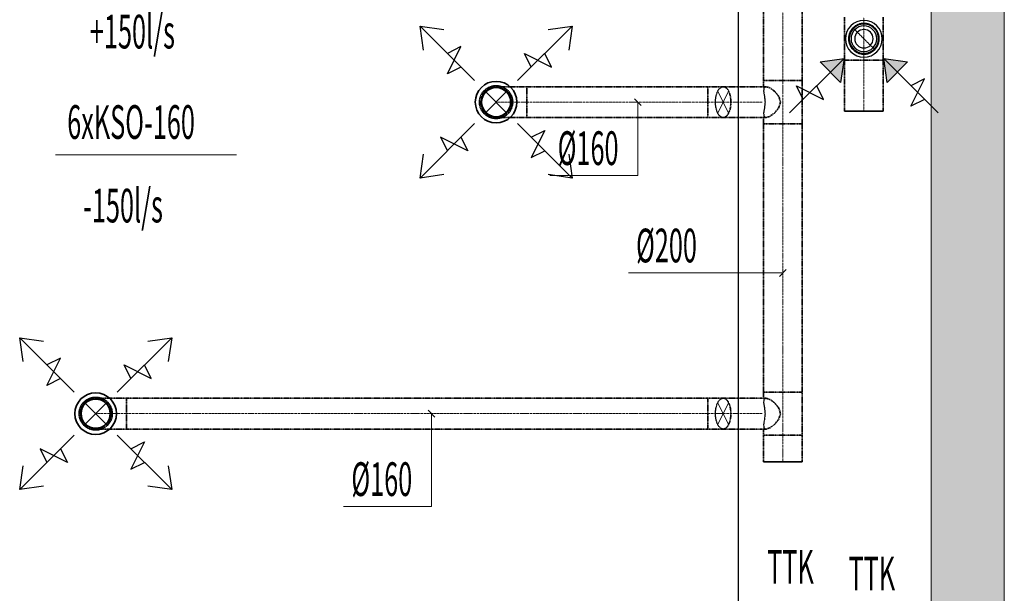
# Model space of a CAD drawing. Units: millimetres. Extents: x 12371 to 178564, y 16151 to 130779.
# Drawn here: x 124969 to 130081, y 47836 to 50817 of the extents above; entities that cross this region are included whole.
import ezdxf

# ---------------------------------------------------------------- set-up
doc = ezdxf.new("R2010")
doc.units = ezdxf.units.MM
for name, pattern in [('CenterLine', [17.2, 13, -2, 0.2, -2]), ('Hidden', [3, 2, -1]), ('UnderCeiling', [6.7, 4.2, -1, 0.5, -1])]:
    doc.linetypes.add(name, pattern=pattern)
doc.layers.add('GARNIIS', color=5, linetype='Hidden', lineweight=30)
for name, color, linetype in [('VENT--ELEM', 7, 'Continuous'), ('VENT-SP1', 7, 'Continuous'), ('VENT-SP1-ELEM', 7, 'Continuous'), ('VENT-SP1-ELEM-', 7, 'Continuous'), ('VENT-SP1-TEKST', 7, 'Continuous'), ('VENT-VT1', 7, 'Continuous'), ('VENT-VT1-ELEM-', 7, 'Continuous'), ('VENT-VT1-TEKST', 7, 'Continuous')]:
    doc.layers.add(name, color=color, linetype=linetype)
doc.styles.add('a_ust', font='romans.shx', dxfattribs={"width": 0.55})

# ---------------------------------------------------------------- blocks, each defined once
blk = doc.blocks.new('3.KORRUSE PLAAN_ALUS')
at = {"linetype": 'Continuous', "lineweight": 0}
blk.add_hatch(color=254, dxfattribs=at).paths.add_polyline_path([(47618, 61948.1), (47238, 61948.1), (47238, 55168.1), (47618, 55168.1)], flags=0)
at = {"color": 254, "linetype": 'Continuous', "lineweight": 0}
for p, q in [((47238, 61948.1), (47238, 56233.1)), ((47618, 55168.1), (47618, 61948.1))]:
    blk.add_line(p, q, dxfattribs=at)

msp = doc.modelspace()

# ---------------------------------------------------------------- hatches: boundary and pattern name
at = {"layer": 'VENT--ELEM', "linetype": 'Continuous', "lineweight": 25}
for points in [[(129125.4, 50597.4), (129249.1, 50615.1), (129231.4, 50491.4)], [(129472.6, 50491.4), (129454.9, 50615.1), (129578.6, 50597.4)]]:
    msp.add_hatch(color=3, dxfattribs=at).paths.add_polyline_path(points, flags=0)

# ---------------------------------------------------------------- linework, layer by layer
at = {"layer": 'GARNIIS'}
msp.add_line((128701, 47320.1), (128701, 55435.1), dxfattribs=at)
at = {"layer": 'VENT--ELEM', "color": 3, "linetype": 'Continuous', "lineweight": 25}
for p, q in [((129249.1, 50615.1, 2481), (128966.3, 50332.3, 2481)), ((129125.4, 50597.4, 2481), (129249.1, 50615.1, 2481)), ((129249.1, 50615.1, 2481), (129231.4, 50491.4, 2481)), ((129454.9, 50615.1, 2481), (129737.7, 50332.3, 2481)), ((129472.6, 50491.4, 2481), (129454.9, 50615.1, 2481)), ((129454.9, 50615.1, 2481), (129578.6, 50597.4, 2481)), ((129596.3, 50367.6, 2481), (129667, 50509, 2481)), ((129667, 50509, 2481), (129596.3, 50473.7, 2481)), ((129037, 50403, 2481), (129001.6, 50473.7, 2481)), ((129001.6, 50473.7, 2481), (129143, 50403, 2481)), ((129143, 50403, 2481), (129107.7, 50473.7, 2481)), ((129667, 50403, 2481), (129596.3, 50367.6, 2481))]:
    msp.add_line(p, q, dxfattribs=at)
for points in [[(129125.4, 50597.4, 2481), (129249.1, 50615.1, 2481), (129231.4, 50491.4, 2481)], [(129472.6, 50491.4, 2481), (129454.9, 50615.1, 2481), (129578.6, 50597.4, 2481)]]:
    msp.add_3dface(points, dxfattribs=at)
at = {"layer": 'VENT-SP1', "color": 1, "linetype": 'UnderCeiling', "lineweight": 35}
for p, q in [((128831, 51969.8, 2800), (128831, 50500.7, 2800)), ((129031, 51969.8, 2800), (129031, 50500.7, 2800)), ((128541.7, 50468.7, 3000), (127602.6, 50468.7, 3000)), ((128823.6, 50468.7, 2862), (128621.7, 50468.7, 2978.6)), ((128844.4, 50468.7, 2850), (128823.6, 50468.7, 2862)), ((128831, 50468.7, 2800), (128831, 50500.7, 2800)), ((128863.9, 50462.6, 2874.1), (128844.4, 50468.7, 2850)), ((128887.9, 50445.2, 2890.2), (128863.9, 50462.6, 2874.1)), ((129031, 50276.7, 2800), (129031, 50500.7, 2800)), ((128909.6, 50419.3, 2897.7), (128887.9, 50445.2, 2890.2)), ((128919, 50388.7, 2899.3), (128909.6, 50419.3, 2897.7)), ((128887.9, 50332.1, 2890.2), (128909.6, 50358.1, 2897.7)), ((128909.6, 50358.1, 2897.7), (128919, 50388.7, 2899.3)), ((128541.7, 50308.7, 3000), (127602.6, 50308.7, 3000)), ((128823.6, 50308.7, 2862), (128621.7, 50308.7, 2978.6)), ((128844.4, 50308.7, 2850), (128823.6, 50308.7, 2862)), ((128831, 50276.7, 2800), (128831, 50308.7, 2800)), ((128844.4, 50308.7, 2850), (128863.9, 50314.8, 2874.1)), ((128863.9, 50314.8, 2874.1), (128887.9, 50332.1, 2890.2)), ((128831, 50276.7, 2800), (128831, 48881.8, 2800)), ((129031, 50276.7, 2800), (129031, 48881.8, 2800)), ((128831, 48849.8, 2800), (128831, 48881.8, 2800)), ((129031, 48657.8, 2800), (129031, 48881.8, 2800)), ((128541.7, 48849.8, 3000), (125523.9, 48849.8, 3000)), ((128823.6, 48849.8, 2862), (128621.7, 48849.8, 2978.6)), ((128844.4, 48849.8, 2850), (128823.6, 48849.8, 2862)), ((128863.9, 48843.7, 2874.1), (128844.4, 48849.8, 2850)), ((128887.9, 48826.3, 2890.2), (128863.9, 48843.7, 2874.1)), ((128909.6, 48800.4, 2897.7), (128887.9, 48826.3, 2890.2)), ((128919, 48769.8, 2899.3), (128909.6, 48800.4, 2897.7)), ((128909.6, 48739.2, 2897.7), (128919, 48769.8, 2899.3)), ((128887.9, 48713.2, 2890.2), (128909.6, 48739.2, 2897.7)), ((128541.7, 48689.8, 3000), (125523.9, 48689.8, 3000)), ((128823.6, 48689.8, 2862), (128621.7, 48689.8, 2978.6)), ((128844.4, 48689.8, 2850), (128823.6, 48689.8, 2862)), ((128831, 48657.8, 2800), (128831, 48689.8, 2800)), ((128844.4, 48689.8, 2850), (128863.9, 48695.9, 2874.1)), ((128863.9, 48695.9, 2874.1), (128887.9, 48713.2, 2890.2)), ((128831, 48657.8, 2800), (128831, 48519, 2800)), ((129031, 48657.8, 2800), (129031, 48519, 2800))]:
    msp.add_line(p, q, dxfattribs=at)
at = {"layer": 'VENT-SP1', "color": 7, "linetype": 'CenterLine', "lineweight": 18}
for p, q in [((128931, 51969.8, 2800), (128931, 50500.7, 2800)), ((128931, 50276.7, 2800), (128931, 50500.7, 2800)), ((128541.7, 50388.7, 3000), (127602.6, 50388.7, 3000)), ((128823.6, 50388.7, 2862), (128621.7, 50388.7, 2978.6)), ((128931, 50276.7, 2800), (128931, 48881.8, 2800)), ((128931, 48657.8, 2800), (128931, 48881.8, 2800)), ((128541.7, 48769.8, 3000), (125523.9, 48769.8, 3000)), ((128823.6, 48769.8, 2862), (128621.7, 48769.8, 2978.6)), ((128931, 48657.8, 2800), (128931, 48519, 2800))]:
    msp.add_line(p, q, dxfattribs=at)
at = {"layer": 'VENT-SP1', "color": 7, "linetype": 'Hidden', "lineweight": -3}
for p, q in [((128833.2, 50462.6, 2821.1), (128831.3, 50445.2, 2792.2)), ((128844.4, 50468.7, 2850), (128833.2, 50462.6, 2821.1)), ((128831.3, 50445.2, 2792.2), (128835.7, 50419.3, 2769.7)), ((128835.7, 50419.3, 2769.7), (128839, 50388.7, 2760.7)), ((128835.7, 50358.1, 2769.7), (128831.3, 50332.1, 2792.2)), ((128839, 50388.7, 2760.7), (128835.7, 50358.1, 2769.7)), ((128831.3, 50332.1, 2792.2), (128833.2, 50314.8, 2821.1)), ((128833.2, 50314.8, 2821.1), (128844.4, 50308.7, 2850)), ((128833.2, 48843.7, 2821.1), (128831.3, 48826.3, 2792.2)), ((128831.3, 48826.3, 2792.2), (128835.7, 48800.4, 2769.7)), ((128844.4, 48849.8, 2850), (128833.2, 48843.7, 2821.1)), ((128835.7, 48800.4, 2769.7), (128839, 48769.8, 2760.7)), ((128839, 48769.8, 2760.7), (128835.7, 48739.2, 2769.7)), ((128835.7, 48739.2, 2769.7), (128831.3, 48713.2, 2792.2)), ((128831.3, 48713.2, 2792.2), (128833.2, 48695.9, 2821.1)), ((128833.2, 48695.9, 2821.1), (128844.4, 48689.8, 2850))]:
    msp.add_line(p, q, dxfattribs=at)
at = {"layer": 'VENT-SP1', "color": 7, "linetype": 'Continuous', "lineweight": 18}
for p, q in [((127499.2, 50332.1, 2840), (127386, 50445.2, 2840)), ((127386, 50332.1, 2840), (127499.2, 50445.2, 2840)), ((128593.4, 50445.2, 2929.6), (128650, 50332.1, 3027.6)), ((128650, 50445.2, 3027.6), (128593.4, 50332.1, 2929.6)), ((125420.5, 48713.2, 2840), (125307.4, 48826.3, 2840)), ((125307.4, 48713.2, 2840), (125420.5, 48826.3, 2840)), ((128593.4, 48826.3, 2929.6), (128650, 48713.2, 3027.6)), ((128650, 48826.3, 3027.6), (128593.4, 48713.2, 2929.6))]:
    msp.add_line(p, q, dxfattribs=at)
at = {"layer": 'VENT-SP1', "color": 7, "linetype": 'Continuous', "lineweight": -3}
for p, q in [((127442.6, 50388.7, 2752.5), (127442.6, 50388.7, 2751.5)), ((125363.9, 48769.8, 2752.5), (125363.9, 48769.8, 2751.5))]:
    msp.add_line(p, q, dxfattribs=at)
at = {"layer": 'VENT-SP1', "color": 1, "linetype": 'Continuous', "lineweight": 35}
msp.add_line((128831, 48519, 2800), (129031, 48519, 2800), dxfattribs=at)
at = {"layer": 'VENT-SP1', "color": 1, "linetype": 'UnderCeiling', "lineweight": 35, "extrusion": (0, 0, -1)}
for centre in [(127442.6, 50388.7, 2840), (125363.9, 48769.8, 2840)]:
    msp.add_ellipse(centre, major_axis=(0, -80), ratio=1, start_param=0, end_param=3.141593, dxfattribs=at)
at = {"layer": 'VENT-SP1', "color": 7, "linetype": 'Hidden', "lineweight": -3, "extrusion": (0, 0, -1)}
for centre in [(127442.6, 50388.7, 2840), (125363.9, 48769.8, 2840)]:
    msp.add_ellipse(centre, major_axis=(0, 80), ratio=1, start_param=0, end_param=3.141593, dxfattribs=at)
at = {"layer": 'VENT-SP1', "color": 1, "linetype": 'UnderCeiling', "lineweight": 35, "extrusion": (0, -1, 0)}
for centre in [(127602.6, 50468.7, 2840), (127602.6, 50308.7, 2840), (125523.9, 48849.8, 2840), (125523.9, 48689.8, 2840)]:
    msp.add_ellipse(centre, major_axis=(0, 0, 160), ratio=1, start_param=0, end_param=1.570796, dxfattribs=at)
at = {"layer": 'VENT-SP1', "color": 1, "linetype": 'UnderCeiling', "lineweight": 35, "extrusion": (1, 0, 0)}
for centre in [(127602.6, 50388.7, 3000), (125523.9, 48769.8, 3000)]:
    msp.add_ellipse(centre, major_axis=(0, 80), ratio=1, start_param=0, end_param=3.141593, dxfattribs=at)
at = {"layer": 'VENT-SP1', "color": 1, "linetype": 'UnderCeiling', "lineweight": 35, "extrusion": (-1, 0, 0)}
for centre in [(128541.7, 50388.7, 3000), (128541.7, 48769.8, 3000)]:
    msp.add_ellipse(centre, major_axis=(0, -80), ratio=1, start_param=0, end_param=3.141593, dxfattribs=at)
at = {"layer": 'VENT-SP1', "color": 1, "linetype": 'UnderCeiling', "lineweight": 35, "extrusion": (0, 1, 0)}
for centre, major_axis, end_param in [((128541.7, 50468.7, 2840), (0, 0, 160), 0.523599), ((128931, 50500.7, 2800), (-100, 0), 3.141593), ((128541.7, 50308.7, 2840), (0, 0, 160), 0.523599), ((128931, 50276.7, 2800), (-100, 0), 3.141593), ((128931, 48881.8, 2800), (-100, 0), 3.141593), ((128541.7, 48849.8, 2840), (0, 0, 160), 0.523599), ((128541.7, 48689.8, 2840), (0, 0, 160), 0.523599), ((128931, 48657.8, 2800), (-100, 0), 3.141593)]:
    msp.add_ellipse(centre, major_axis=major_axis, ratio=1, start_param=0, end_param=end_param, dxfattribs=at)
at = {"layer": 'VENT-SP1', "color": 7, "linetype": 'Hidden', "lineweight": -3, "extrusion": (0.866025, 0, -0.5)}
for centre in [(128621.7, 50388.7, 2978.6), (128621.7, 48769.8, 2978.6)]:
    msp.add_ellipse(centre, major_axis=(0, -80), ratio=1, start_param=0, end_param=3.141593, dxfattribs=at)
at = {"layer": 'VENT-SP1', "color": 1, "linetype": 'UnderCeiling', "lineweight": 35, "extrusion": (0.866025, 0, -0.5)}
for centre in [(128621.7, 50388.7, 2978.6), (128621.7, 48769.8, 2978.6)]:
    msp.add_ellipse(centre, major_axis=(0, 80), ratio=1, start_param=0, end_param=3.141593, dxfattribs=at)
at = {"layer": 'VENT-SP1', "color": 7, "linetype": 'CenterLine', "lineweight": 18, "extrusion": (0, -1, 0)}
for centre in [(127602.6, 50388.7, 2840), (125523.9, 48769.8, 2840)]:
    msp.add_ellipse(centre, major_axis=(0, 0, 160), ratio=1, start_param=0, end_param=1.570796, dxfattribs=at)
at = {"layer": 'VENT-SP1', "color": 7, "linetype": 'CenterLine', "lineweight": 18, "extrusion": (0, 1, 0)}
for centre in [(128541.7, 50388.7, 2840), (128541.7, 48769.8, 2840)]:
    msp.add_ellipse(centre, major_axis=(0, 0, 160), ratio=1, start_param=0, end_param=0.523599, dxfattribs=at)
at = {"layer": 'VENT-SP1-ELEM', "color": 3, "linetype": 'Continuous', "lineweight": 25}
for p, q in [((127330.9, 50500.4, 2644), (127048, 50783.2, 2644)), ((127065.7, 50659.5, 2644), (127048, 50783.2, 2644)), ((127048, 50783.2, 2644), (127171.8, 50765.6, 2644)), ((127065.7, 50659.5, 2644), (127048, 50783.2, 2644)), ((127048, 50783.2, 2644), (127171.8, 50765.6, 2644)), ((127554.3, 50500.4, 2644), (127837.2, 50783.2, 2644)), ((127713.4, 50765.6, 2644), (127837.2, 50783.2, 2644)), ((127713.4, 50765.6, 2644), (127837.2, 50783.2, 2644)), ((127837.2, 50783.2, 2644), (127819.5, 50659.5, 2644)), ((127837.2, 50783.2, 2644), (127819.5, 50659.5, 2644)), ((127189.5, 50535.7, 2644), (127260.2, 50677.2, 2644)), ((127260.2, 50677.2, 2644), (127189.5, 50641.8, 2644)), ((127625, 50571.1, 2644), (127589.7, 50641.8, 2644)), ((127589.7, 50641.8, 2644), (127731.1, 50571.1, 2644)), ((127731.1, 50571.1, 2644), (127695.7, 50641.8, 2644)), ((127260.2, 50571.1, 2644), (127189.5, 50535.7, 2644)), ((127330.9, 50276.9, 2644), (127048, 49994.1, 2644)), ((127554.3, 50276.9, 2644), (127837.2, 49994.1, 2644)), ((127295.5, 50135.5, 2644), (127154.1, 50206.2, 2644)), ((127154.1, 50206.2, 2644), (127189.5, 50135.5, 2644)), ((127260.2, 50206.2, 2644), (127295.5, 50135.5, 2644)), ((127625, 50206.2, 2644), (127695.7, 50241.6, 2644)), ((127695.7, 50241.6, 2644), (127625, 50100.2, 2644)), ((127048, 49994.1, 2644), (127065.7, 50117.8, 2644)), ((127048, 49994.1, 2644), (127065.7, 50117.8, 2644)), ((127625, 50100.2, 2644), (127695.7, 50135.5, 2644)), ((127819.5, 50117.8, 2644), (127837.2, 49994.1, 2644)), ((127819.5, 50117.8, 2644), (127837.2, 49994.1, 2644)), ((127171.8, 50011.8, 2644), (127048, 49994.1, 2644)), ((127171.8, 50011.8, 2644), (127048, 49994.1, 2644)), ((127837.2, 49994.1, 2644), (127713.4, 50011.8, 2644)), ((127837.2, 49994.1, 2644), (127713.4, 50011.8, 2644)), ((125252.2, 48881.5, 2644), (124969.4, 49164.3, 2644)), ((124987, 49040.6, 2644), (124969.4, 49164.3, 2644)), ((124969.4, 49164.3, 2644), (125093.1, 49146.7, 2644)), ((124987, 49040.6, 2644), (124969.4, 49164.3, 2644)), ((124969.4, 49164.3, 2644), (125093.1, 49146.7, 2644)), ((125475.6, 48881.5, 2644), (125758.5, 49164.3, 2644)), ((125634.7, 49146.7, 2644), (125758.5, 49164.3, 2644)), ((125634.7, 49146.7, 2644), (125758.5, 49164.3, 2644)), ((125758.5, 49164.3, 2644), (125740.8, 49040.6, 2644)), ((125758.5, 49164.3, 2644), (125740.8, 49040.6, 2644)), ((125110.8, 48916.9, 2644), (125181.5, 49058.3, 2644)), ((125181.5, 49058.3, 2644), (125110.8, 49022.9, 2644)), ((125546.4, 48952.2, 2644), (125511, 49022.9, 2644)), ((125511, 49022.9, 2644), (125652.4, 48952.2, 2644)), ((125652.4, 48952.2, 2644), (125617.1, 49022.9, 2644)), ((125181.5, 48952.2, 2644), (125110.8, 48916.9, 2644)), ((125252.2, 48658.1, 2644), (124969.4, 48375.2, 2644)), ((125475.6, 48658.1, 2644), (125758.5, 48375.2, 2644)), ((125546.4, 48587.3, 2644), (125617.1, 48622.7, 2644)), ((125617.1, 48622.7, 2644), (125546.4, 48481.3, 2644)), ((125216.8, 48516.6, 2644), (125075.4, 48587.3, 2644)), ((125075.4, 48587.3, 2644), (125110.8, 48516.6, 2644)), ((125181.5, 48587.3, 2644), (125216.8, 48516.6, 2644)), ((125546.4, 48481.3, 2644), (125617.1, 48516.6, 2644)), ((124969.4, 48375.2, 2644), (124987, 48499, 2644)), ((124969.4, 48375.2, 2644), (124987, 48499, 2644)), ((125740.8, 48499, 2644), (125758.5, 48375.2, 2644)), ((125740.8, 48499, 2644), (125758.5, 48375.2, 2644)), ((125093.1, 48392.9, 2644), (124969.4, 48375.2, 2644)), ((125093.1, 48392.9, 2644), (124969.4, 48375.2, 2644)), ((125758.5, 48375.2, 2644), (125634.7, 48392.9, 2644)), ((125758.5, 48375.2, 2644), (125634.7, 48392.9, 2644))]:
    msp.add_line(p, q, dxfattribs=at)
at = {"layer": 'VENT-SP1-ELEM-', "color": 1, "linetype": 'Continuous', "lineweight": 35}
for centre, radius in [((127442.6, 50388.7, 2665), 108), ((127442.6, 50388.7, 2665), 75.6), ((125363.9, 48769.8, 2665), 108), ((125363.9, 48769.8, 2665), 75.6)]:
    msp.add_circle(centre, radius, dxfattribs=at)
at = {"layer": 'VENT-SP1-ELEM-', "color": 7, "linetype": 'Hidden', "lineweight": -3}
for centre in [(127442.6, 50388.7, 2642), (125363.9, 48769.8, 2642)]:
    msp.add_circle(centre, 86.4, dxfattribs=at)
at = {"layer": 'VENT-SP1-TEKST', "color": 7, "linetype": 'Continuous', "lineweight": 18}
for p, q in [((128195.7, 50371, 3000), (128160.3, 50406.3, 3000)), ((128178, 50388.7, 3000), (128178, 50007, 3000)), ((128178, 50007, 3000), (127722.2, 50007, 3000)), ((128585, 49501, 2800), (128129.2, 49501, 2800)), ((128931, 49501, 2800), (128585, 49501, 2800)), ((128948.7, 49518.7, 2800), (128913.3, 49483.3, 2800)), ((127124.7, 48752.1, 3000), (127089.3, 48787.5, 3000)), ((127107, 48769.8, 3000), (127107, 48287, 3000)), ((127107, 48287, 3000), (126651.2, 48287, 3000))]:
    msp.add_line(p, q, dxfattribs=at)
at = {"layer": 'VENT-VT1', "color": 2, "linetype": 'UnderCeiling', "lineweight": 35}
for p, q in [((129252, 50606, 2800), (129252, 50830, 2800)), ((129452, 50606, 2800), (129452, 50830, 2800)), ((129252, 50606, 2800), (129252, 50341, 2800)), ((129452, 50606, 2800), (129452, 50341, 2800))]:
    msp.add_line(p, q, dxfattribs=at)
at = {"layer": 'VENT-VT1', "color": 7, "linetype": 'CenterLine', "lineweight": 18}
for q in [(129352, 50830, 2800), (129352, 50341, 2800)]:
    msp.add_line((129352, 50606, 2800), q, dxfattribs=at)
at = {"layer": 'VENT-VT1', "color": 7, "linetype": 'Hidden', "lineweight": -3}
msp.add_line((129295.4, 50774.6, 2676), (129408.6, 50661.4, 2676), dxfattribs=at)
at = {"layer": 'VENT-VT1', "color": 7, "linetype": 'Continuous', "lineweight": -3}
msp.add_line((129352, 50718, 2588), (129352, 50718, 2587), dxfattribs=at)
at = {"layer": 'VENT-VT1', "color": 2, "linetype": 'Continuous', "lineweight": 35}
msp.add_line((129252, 50341, 2800), (129452, 50341, 2800), dxfattribs=at)
at = {"layer": 'VENT-VT1', "color": 7, "linetype": 'Hidden', "lineweight": -3, "extrusion": (0, 0, -1)}
msp.add_circle((-129352, 50718, -2676), 80, dxfattribs=at)
at = {"layer": 'VENT-VT1', "color": 2, "linetype": 'UnderCeiling', "lineweight": 35, "extrusion": (0, 1, 0)}
msp.add_ellipse((129352, 50606, 2800), major_axis=(-100, 0), ratio=1, start_param=0, end_param=3.141593, dxfattribs=at)
at = {"layer": 'VENT-VT1-ELEM-', "color": 2, "linetype": 'Continuous', "lineweight": -3, "extrusion": (0, 0, -1)}
for centre, radius in [((-129352, 50718, -2500), 95.5), ((-129352, 50718, -2481), 75.9), ((-129352, 50718, -2480), 66.8), ((-129352, 50718, -2524.5), 47.8)]:
    msp.add_circle(centre, radius, dxfattribs=at)
at = {"layer": 'VENT-VT1-TEKST', "color": 7, "linetype": 'Continuous', "lineweight": 18}
msp.add_line((125155, 50114, 2500), (126095, 50114, 2500), dxfattribs=at)

# ---------------------------------------------------------------- block references
msp.add_blockref('3.KORRUSE PLAAN_ALUS', (82463, -8913))

# ---------------------------------------------------------------- texts
at = {"layer": 'VENT-SP1-TEKST', "color": 3, "linetype": 'Continuous', "lineweight": 25, "style": 'a_ust', "width": 0.55}
for s, p in [('+150l/s', (125333.7, 50667.5, 2665)), ('Ø160', (127762.2, 50062, 3000)), ('Ø200', (128169.2, 49556, 2800)), ('Ø160', (126691.2, 48342, 3000))]:
    msp.add_text(s, height=175, dxfattribs=at).set_placement(p)
at = {"layer": 'VENT-VT1-TEKST', "color": 3, "linetype": 'Continuous', "lineweight": 25, "style": 'a_ust', "width": 0.55}
for s, p in [('6xKSO-160', (125216, 50197.8, 2500)), ('-150l/s', (125298.5, 49763.5, 2500)), ('TTK', (128850, 47886)), ('TTK', (129272, 47852))]:
    msp.add_text(s, height=175, dxfattribs=at).set_placement(p)

doc.saveas('drawing.dxf')
